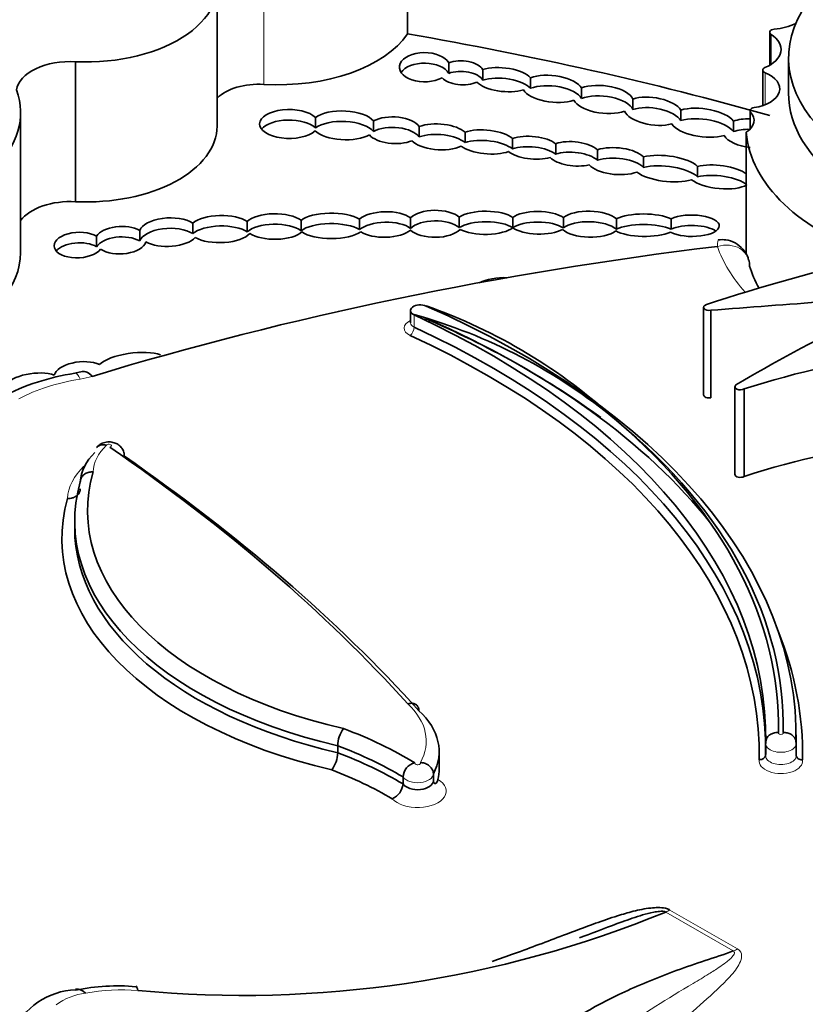
# Model space of a CAD drawing. Units: millimetres. Extents: x 0 to 1626, y 0 to 2214.
# Drawn here: x 470 to 477, y 538 to 546 of the extents above; entities that cross this region are included whole.
import ezdxf
from ezdxf import colors
from ezdxf.entities.mleader import LeaderData, LeaderLine
from ezdxf.math import Vec2, Vec3

# ---------------------------------------------------------------- set-up
doc = ezdxf.new("R2010")
doc.units = ezdxf.units.MM
doc.layers.add('DV7_Défaut', color=7, linetype='Continuous')
doc.layers.add('Défaut', color=7, linetype='Continuous')

# ---------------------------------------------------------------- blocks, each defined once
blk = doc.blocks.new('_DOT')
at = {"color": 0}
blk.add_line((0, 0), (-1, 0), dxfattribs=at)
at = {"color": 0, "const_width": 0.333}
blk.add_lwpolyline([(-0.1665, 0, 1), (0.1665, 0, 1)], format="xyb", close=True, dxfattribs=at)
blk = doc.blocks.new('SE6')
at = {"layer": 'DV7_Défaut', "color": 7, "linetype": 'Continuous', "lineweight": 35}
for p, q in [((473.1215, 547.4164), (473.1215, 546.2172)), ((471.4897, 545.427), (471.4897, 546.6262)), ((476.2234, 546.2302), (476.2234, 545.9481)), ((470.2777, 545.9783), (470.2777, 544.779)), ((476.3845, 546.011), (476.3845, 545.7112)), ((473.4734, 545.8791), (473.4734, 545.969)), ((473.7668, 545.9105), (473.7668, 545.8206)), ((476.1633, 545.9061), (476.1633, 545.6018)), ((474.1739, 545.7507), (474.1739, 545.8407)), ((474.6107, 545.7537), (474.6107, 545.6637)), ((475.0515, 545.5692), (475.0515, 545.6591)), ((475.4618, 545.5642), (475.4618, 545.4743)), ((476.0547, 545.559), (476.0547, 545.4006)), ((469.8061, 544.3427), (469.8061, 545.5419)), ((472.3333, 545.4111), (472.3333, 545.501)), ((472.8306, 545.4714), (472.8306, 545.3814)), ((473.2208, 545.3338), (473.2208, 545.4237)), ((475.9119, 545.3799), (475.9119, 545.4699)), ((473.6134, 545.3753), (473.6134, 545.2854)), ((474.0211, 545.2309), (474.0211, 545.3209)), ((476.022, 545.3742), (476.022, 544.3255)), ((474.3899, 545.2765), (474.3899, 545.1865)), ((474.7477, 545.1347), (474.7477, 545.2246)), ((475.142, 545.1633), (475.142, 545.0734)), ((475.6054, 544.9922), (475.6054, 545.0821)), ((472.7102, 544.6302), (472.7102, 544.5403)), ((473.1459, 544.5513), (473.1459, 544.6412)), ((473.5636, 544.6471), (473.5636, 544.5571)), ((474.0226, 544.5552), (474.0226, 544.6452)), ((474.4556, 544.6444), (474.4556, 544.5544)), ((474.9096, 544.5434), (474.9096, 544.6333)), ((475.3787, 544.6336), (475.3787, 544.5436)), ((471.2809, 544.5059), (471.2809, 544.5958)), ((471.7482, 544.6099), (471.7482, 544.52)), ((472.2084, 544.5299), (472.2084, 544.6198)), ((470.4571, 544.3938), (470.4571, 544.4837)), ((470.8269, 544.5335), (470.8269, 544.4436)), ((475.657, 543.8748), (475.657, 543.1252)), ((473.1459, 543.8472), (473.1459, 543.7422)), ((475.7188, 543.8493), (475.7188, 543.0998)), ((470.3341, 543.3244), (470.2705, 543.3099)), ((475.9253, 543.1942), (475.9253, 542.4447)), ((476.0054, 543.1755), (476.0054, 542.426)), ((470.6954, 542.5988), (470.6954, 542.5988)), ((470.2696, 542.0427), (470.2696, 541.9828)), ((476.4496, 540.1387), (476.4462, 540.1592)), ((476.45, 540.1491), (476.45, 540.1964)), ((472.5225, 540.1188), (472.5225, 540.0589)), ((476.188, 540.1382), (476.188, 540.0332)), ((476.4503, 540.0332), (476.4503, 540.1382)), ((473.3914, 539.9192), (473.3914, 540.0691)), ((473.0823, 539.8517), (473.0823, 539.7918)), ((473.3427, 539.8777), (473.3427, 539.8178))]:
    blk.add_line(p, q, dxfattribs=at)
at = {"layer": 'DV7_Défaut', "color": 7, "linetype": 'Continuous', "lineweight": 18}
for p, q in [((471.8893, 546.9836), (471.8893, 545.7844)), ((476.2353, 546.2122), (476.2353, 545.9554)), ((476.1837, 545.8839), (476.1837, 545.6092)), ((476.0598, 545.5467), (476.0598, 545.4061)), ((473.1774, 543.8093), (473.1774, 543.7044)), ((475.9115, 538.3607), (475.333, 538.6946)), ((475.3691, 538.7118), (475.9475, 538.3778))]:
    blk.add_line(p, q, dxfattribs=at)
at = {"layer": 'DV7_Défaut', "color": 7, "linetype": 'Continuous', "lineweight": 35}
for centre, radius, start, end in [((471.732, 539.4693), 4.6812, 47.23845, 70.68034), ((471.9104, 539.2811), 4.7054, 50.39095, 74.37589), ((470.5793, 541.2927), 2.0407, 98.70344, 117.23179), ((472.7742, 540.1133), 0.2517, 142.8137, 178.74916), ((472.2735, 540.064), 0.2491, 322.49313, 358.82821), ((473.2145, 539.8441), 0.1324, 103.62244, 176.68674), ((472.9305, 539.8053), 0.1525, 293.15773, 354.90271), ((471.71, 547.5191), 9.5393, 264.58887, 292.32133), ((470.6396, 536.2815), 1.7803, 85.0038, 101.66043), ((470.3044, 537.4122), 0.6175, 92.486, 156.4591)]:
    blk.add_arc(centre, radius, start, end, dxfattribs=at)
at = {"layer": 'DV7_Défaut', "color": 7, "linetype": 'Continuous', "lineweight": 18}
for centre, radius, start, end in [((470.4295, 537.4674), 0.5368, 97.15195, 126.28847), ((470.6753, 536.2328), 1.7946, 85.68199, 100.03204)]:
    blk.add_arc(centre, radius, start, end, dxfattribs=at)
at = {"layer": 'DV7_Défaut', "color": 7, "linetype": 'Continuous', "lineweight": 35}
for centre, major_axis, ratio, start_param, end_param in [((475.0186, 543.7315), (-8.3917, 0), 0.57735, 5.181457, 5.960966), ((470.3641, 546.6262), (-1.1256, 0), 0.57735, 1.49397, 3.421187), ((478.5418, 546.011), (2.1572, 0), 0.57735, 2.64106, 4.485582), ((476.27, 546.2302), (0.0466, 0), 0.57735, 1.752807, 3.871827), ((476.1896, 546.4823), (-0.3975, 0), 0.57735, 1.752807, 2.273115), ((472.0119, 546.4692), (1.1924, 0), 0.57735, 4.609401, 5.908509), ((467.2461, 534.8762), (20.503, 0), 0.57735, 1.117587, 1.280157), ((475.9868, 546.0838), (-0.3335, 0), 0.57735, 2.198113, 3.871827), ((470.2315, 545.7125), (0.4627, 0), 0.57735, 1.470792, 3.051623), ((473.2671, 545.9314), (0.2164, -0.0001), 0.576872, 0.306668, 5.474334), ((473.5861, 545.883), (-0.1906, 0.0077), 0.537562, 3.487763, 5.366433), ((473.2671, 545.8415), (0.2164, -0.0001), 0.576872, 0.306668, 2.773248), ((473.5861, 545.7931), (-0.1906, 0.0077), 0.537562, 3.487763, 5.366433), ((473.9422, 545.8246), (-0.2467, 0.0244), 0.408281, 3.535374, 5.543157), ((476.2099, 545.9061), (0.0466, 0), 0.57735, 2.198113, 4.1144), ((473.5861, 545.883), (0.1906, -0.0077), 0.537562, 3.637381, 5.476009), ((473.9422, 545.7346), (-0.2467, 0.0244), 0.408281, 3.535374, 5.543157), ((474.3622, 545.746), (-0.2567, 0.0279), 0.443549, 3.447531, 5.583148), ((476.0216, 545.7465), (-0.2878, 0), 0.57735, 1.811308, 4.1144), ((468.1869, 545.5419), (-1.6192, 0), 0.57735, 1.857286, 3.351259), ((471.8467, 545.5467), (0.4138, 0), 0.57735, 1.467808, 2.611485), ((473.9422, 545.8246), (0.2467, -0.0244), 0.408281, 3.582673, 5.523254), ((474.3622, 545.746), (0.2567, -0.0279), 0.443549, 3.454558, 5.553668), ((474.3622, 545.656), (-0.2567, 0.0279), 0.443549, 3.447531, 5.583148), ((474.7978, 545.6555), (-0.2593, 0.0277), 0.453142, 3.402483, 5.565553), ((474.7978, 545.6555), (0.2593, -0.0277), 0.453142, 3.424614, 5.536071), ((474.7978, 545.5656), (-0.2593, 0.0277), 0.453142, 3.402483, 5.565553), ((475.2236, 545.5544), (-0.2497, 0.0352), 0.464632, 3.517119, 5.536073), ((478.5418, 545.7112), (2.1572, 0), 0.57735, 3.141593, 4.485582), ((472.1069, 545.4453), (0.254, -0.0006), 0.486726, 0.471879, 5.780095), ((472.5747, 545.4336), (-0.2756, 0.011), 0.447405, 3.540616, 5.797131), ((475.2236, 545.5544), (0.2497, -0.0352), 0.464632, 3.428556, 5.473141), ((475.2236, 545.4645), (-0.2497, 0.0352), 0.464632, 3.517119, 5.536073), ((475.6494, 545.4559), (-0.2775, 0.0338), 0.432788, 3.528249, 5.505652), ((476.1013, 545.559), (0.0466, 0), 0.57735, 1.811308, 3.615916), ((472.1069, 545.3554), (0.254, -0.0006), 0.486726, 0.471879, 2.770389), ((472.5747, 545.3437), (-0.2756, 0.011), 0.447405, 3.540616, 5.797131), ((473.0048, 545.3915), (-0.2296, 0.0092), 0.497982, 3.50703, 5.593383), ((475.6494, 545.3659), (-0.2775, 0.0338), 0.432788, 3.528249, 5.505652), ((476.0711, 545.3655), (-0.2467, 0.0214), 0.494968, 4.821906, 5.455969), ((475.8228, 545.4764), (-0.2664, 0), 0.57735, 2.415001, 3.615916), ((470.3641, 545.427), (-1.1256, 0), 0.57735, 1.49397, 3.141593), ((473.0048, 545.3015), (-0.2296, 0.0092), 0.497982, 3.50703, 5.593383), ((473.3896, 545.3348), (-0.251, 0.0132), 0.438667, 3.63448, 5.47241), ((473.797, 545.2912), (-0.2524, 0.0232), 0.400195, 3.657769, 5.562811), ((475.6494, 545.4559), (0.2775, -0.0338), 0.432788, 3.493971, 5.491743), ((476.0711, 545.2756), (-0.2467, 0.0214), 0.494968, 4.821906, 5.455969), ((472.5747, 545.4336), (0.2756, -0.011), 0.447405, 3.632806, 5.652308), ((473.0048, 545.3915), (0.2296, -0.0092), 0.497982, 3.573844, 5.464669), ((473.3896, 545.2449), (-0.251, 0.0132), 0.438667, 3.63448, 5.47241), ((473.797, 545.2013), (-0.2524, 0.0232), 0.400195, 3.657769, 5.562811), ((474.1893, 545.2418), (-0.2323, 0.0202), 0.414928, 3.707936, 5.557731), ((476.0711, 545.3655), (-0.2467, 0.0214), 0.494968, 0.325851, 1.546991), ((478.2878, 545.4357), (-2.2683, 0), 0.57735, 0.046972, 1.039759), ((473.3896, 545.3348), (0.251, -0.0132), 0.438667, 3.564205, 5.601666), ((473.797, 545.2912), (0.2524, -0.0232), 0.400195, 3.722166, 5.596221), ((474.1893, 545.1519), (-0.2323, 0.0202), 0.414928, 3.707936, 5.557731), ((474.5465, 545.1895), (-0.2294, 0.0208), 0.44732, 3.684262, 5.503722), ((474.9112, 545.127), (-0.2555, 0.0181), 0.447681, 3.617156, 5.437564), ((474.1893, 545.2418), (0.2323, -0.0202), 0.414928, 3.685834, 5.463645), ((474.5465, 545.1895), (0.2294, -0.0208), 0.44732, 3.651951, 5.35435), ((474.5465, 545.0996), (-0.2294, 0.0208), 0.44732, 3.684262, 5.503722), ((474.9112, 545.0371), (-0.2555, 0.0181), 0.447681, 3.617156, 5.437564), ((475.3387, 545.0631), (-0.2909, 0.0323), 0.375736, 3.596455, 5.495675), ((474.9112, 545.127), (0.2555, -0.0181), 0.447681, 3.580116, 5.492094), ((475.3387, 544.9731), (-0.2909, 0.0323), 0.375736, 3.596455, 5.495675), ((475.7889, 544.9919), (-0.2676, 0.0299), 0.367869, 3.698214, 5.508273), ((475.3387, 545.0631), (0.2909, -0.0323), 0.375736, 3.696368, 5.579183), ((475.7889, 544.9919), (-0.2676, 0.0299), 0.367869, 0.531414, 2.714146), ((475.7889, 544.9019), (-0.2676, 0.0299), 0.367869, 3.651069, 5.508273), ((470.2315, 544.5132), (0.4627, 0), 0.57735, 1.470792, 2.737148), ((471.0751, 544.5186), (-0.2525, -0.01), 0.484082, 3.741077, 6.079957), ((471.5187, 544.5451), (-0.2694, -0.0055), 0.431818, 3.684324, 5.785464), ((471.984, 544.5669), (-0.2565, 0), 0.426186, 3.647406, 5.878427), ((472.4668, 544.5726), (-0.2867, 0), 0.380277, 3.698416, 5.835626), ((472.9296, 544.5842), (-0.2469, -0.006), 0.443125, 3.634499, 5.795264), ((473.3571, 544.59), (-0.2364, -0.0011), 0.489515, 3.648368, 5.815212), ((473.7897, 544.5986), (-0.2616, -0.0019), 0.379022, 3.6111, 5.753518), ((474.2424, 544.5986), (-0.2466, 0.0037), 0.391639, 3.673706, 5.818411), ((474.68, 544.5869), (-0.2568, 0.0047), 0.43331, 3.613633, 5.783492), ((475.1477, 544.5781), (-0.2867, 0.0022), 0.335374, 3.778356, 5.69523), ((475.5577, 544.5737), (-0.2339, 0.0009), 0.393168, 0.668356, 5.585274), ((470.6643, 544.45), (-0.2195, -0.0081), 0.536443, 3.858696, 5.925252), ((471.0751, 544.4287), (-0.2525, -0.01), 0.484082, 3.741077, 6.079957), ((471.5187, 544.4552), (-0.2694, -0.0055), 0.431818, 3.684324, 5.785464), ((471.984, 544.4769), (-0.2565, 0), 0.426186, 3.647406, 5.878427), ((472.4668, 544.4827), (-0.2867, 0), 0.380277, 3.698416, 5.835626), ((472.9296, 544.4942), (-0.2469, -0.006), 0.443125, 3.634499, 5.795264), ((473.3571, 544.5), (-0.2364, -0.0011), 0.489515, 3.648368, 5.815212), ((473.7897, 544.5087), (-0.2616, -0.0019), 0.379022, 3.6111, 5.753518), ((473.7897, 544.5986), (0.2616, 0.0019), 0.379022, 3.726035, 5.822662), ((474.2424, 544.5086), (-0.2466, 0.0037), 0.391639, 3.673706, 5.818411), ((474.2424, 544.5986), (0.2466, -0.0037), 0.391639, 3.63321, 5.704562), ((474.68, 544.497), (-0.2568, 0.0047), 0.43331, 3.613633, 5.783492), ((475.1477, 544.4882), (-0.2867, 0.0022), 0.335374, 3.778356, 5.69523), ((475.5577, 544.4838), (-0.2339, 0.0009), 0.393168, 3.654142, 5.585274), ((470.2996, 544.408), (0.2065, 0.0091), 0.528451, 0.680343, 5.874899), ((470.6643, 544.3601), (-0.2195, -0.0081), 0.536443, 3.858696, 5.925252), ((471.0751, 544.5186), (0.2525, 0.01), 0.484082, 3.812466, 5.813007), ((471.5187, 544.5451), (0.2694, 0.0055), 0.431818, 3.771443, 5.900979), ((471.984, 544.5669), (0.2565, 0), 0.426186, 3.722805, 5.840375), ((472.4668, 544.5726), (0.2867, 0), 0.380277, 3.645381, 5.798887), ((472.9296, 544.5842), (0.2469, 0.006), 0.443125, 3.692468, 5.776923), ((473.3571, 544.59), (0.2364, 0.0011), 0.489515, 3.614003, 5.849898), ((474.68, 544.5869), (0.2568, -0.0047), 0.43331, 3.592644, 5.780442), ((475.1477, 544.5781), (0.2867, -0.0022), 0.335374, 3.698597, 5.623652), ((470.2996, 544.318), (0.2065, 0.0091), 0.528451, 0.680343, 2.694282), ((479.9812, 532.8013), (-20.5191, 0), 0.57735, 4.918824, 5.197136), ((470.6643, 544.45), (0.2195, 0.0081), 0.536443, 3.783835, 6.085489), ((468.1869, 544.3427), (-1.6192, 0), 0.57735, 2.232569, 3.141593), ((481.7848, 537.7022), (-12.3463, 0), 0.57735, -1.185009, -1.053634), ((486.7089, 537.1266), (-15.0704, 0), 0.57735, -0.958516, -0.774174), ((478.2878, 544.4463), (-2.2683, 0), 0.57735, 0.16739, 0.316068), ((473.9076, 544.0208), (-0.2528, -0.0228), 0.418294, 4.417269, 5.427068), ((473.2298, 543.8472), (0.0839, 0), 0.57735, 0.920868, 4.03759), ((468.4236, 540.1964), (-8.0264, 0), 0.57735, 3.130744, 4.062461), ((475.7037, 543.8748), (0.0466, 0), 0.57735, 2.087958, 5.042051), ((500.9203, 435.1362), (-189.9748, 0.0002), 0.577353, -1.44298, -1.437747), ((468.1629, 540.1909), (-8.0264, 0), 0.57735, 3.132244, 4.03759), ((468.1629, 540.086), (-8.0264, 0), 0.57735, 3.132244, 4.03759), ((468.4236, 540.0915), (-8.0264, 0), 0.57735, 3.572161, 4.062461), ((473.3139, 543.8061), (0.0221, 0.0504), 0.494086, 3.152703, 3.867841), ((468.4236, 540.0465), (-8.0815, 0), 0.57735, 3.807906, 4.062461), ((468.1629, 540.041), (-7.9713, 0), 0.57735, 3.132607, 4.03759), ((470.7581, 543.377), (-0.2986, -0.0409), 0.348862, 3.696574, 5.840612), ((478.5641, 540.5447), (-5.226, 0), 0.57735, 4.928346, 5.224031), ((470.3184, 543.2944), (-0.2258, -0.0218), 0.499762, 3.854442, 6.096535), ((469.9144, 543.2029), (-0.2456, -0.031), 0.427384, 3.837421, 5.971189), ((470.4196, 543.0433), (0.0855, -0.281), 0.380475, 2.467353, 3.139887), ((475.9719, 543.1942), (0.0466, 0), 0.57735, 2.534537, 5.513718), ((475.7037, 543.1252), (0.0466, 0), 0.57735, 3.141593, 5.042051), ((468.1629, 540.2808), (-8.1366, 0), 0.57735, 3.131126, 3.734598), ((468.4236, 540.2864), (-7.9163, 0), 0.57735, 3.129584, 3.751994), ((478.5641, 539.7952), (-5.226, 0), 0.57735, 4.928346, 5.224031), ((471.209, 542.3677), (-0.8917, 0), 0.57735, 5.744664, 6.257988), ((454.4855, 534.8564), (21.0274, 0), 0.57735, 0.481389, 0.699907), ((454.4855, 534.7665), (21.1375, 0), 0.57735, 0.481585, 0.696835), ((473.8604, 542.1327), (3.4807, 0), 0.57735, 2.975628, 4.333722), ((475.9719, 542.4447), (0.0466, 0), 0.57735, 3.141593, 5.513718), ((473.8604, 542.0427), (3.5908, 0), 0.57735, 2.97788, 4.330605), ((473.8604, 541.8928), (3.701, 0), 0.57735, 2.979899, 4.327578), ((473.8604, 541.9828), (3.5908, 0), 0.57735, 3.141593, 4.330605), ((468.4236, 540.0465), (-8.0815, 0), 0.57735, 3.131107, 3.371075), ((472.2402, 540.0691), (-1.1512, 0), 0.57735, 2.849521, 3.696139), ((470.6955, 538.6034), (3.4374, 0), 0.57735, 0.761539, 0.992735), ((468.4236, 540.0915), (-8.0264, 0), 0.57735, 3.130744, 3.171024), ((470.6955, 538.5134), (3.3272, 0), 0.57735, 0.770768, 0.989476), ((470.6955, 538.4535), (3.3272, 0), 0.57735, 0.770768, 0.989476), ((470.6955, 538.3635), (3.217, 0), 0.57735, 0.776499, 0.986104), ((472.2402, 539.9192), (-1.1512, 0), 0.57735, 3.007876, 3.141593), ((473.2078, 539.8205), (-0.135, 0), 0.57735, 0.377248, 3.106715), ((470.7743, 537.7653), (-0.0198, -0.2931), 0.134429, 2.649339, 3.123269)]:
    blk.add_ellipse(centre, major_axis=major_axis, ratio=ratio, start_param=start_param, end_param=end_param, dxfattribs=at)
at = {"layer": 'DV7_Défaut', "color": 7, "linetype": 'Continuous', "lineweight": 18}
for centre, major_axis, ratio, start_param, end_param in [((478.2878, 544.6862), (-2.5621, 0), 0.57735, 0.197128, 0.479384), ((473.2298, 543.6973), (0.139, 0), 0.57735, 2.21906, 4.03759), ((473.143, 543.6796), (-0.0231, -0.05), 0.510099, 0.73589, 2.306686), ((473.2298, 543.7422), (0.0839, 0), 0.57735, 3.141593, 4.03759), ((473.2298, 543.6973), (0.139, 0), 0.57735, 0.920868, 1.44894), ((470.3167, 543.0198), (0.0462, -0.2901), 0.217032, 2.50874, 3.141664), ((470.18, 543.5458), (0.5141, 0), 0.57735, 4.981432, 5.197136), ((470.6578, 542.5454), (-1.2833, 0), 0.57735, 4.981432, 5.454035), ((471.209, 542.4576), (-0.7815, 0), 0.57735, 5.735426, 6.267522), ((470.563, 542.6888), (-0.0222, 0), 0.57735, 1.861975, 5.980904), ((471.209, 542.2178), (-1.0018, 0), 0.57735, 5.744671, 6.250198), ((472.2402, 540.159), (-1.041, 0), 0.57735, 2.830404, 3.699909), ((476.3191, 540.2281), (-0.021, 0), 0.57735, -0.296928, 3.423843), ((476.3191, 540.1382), (-0.1311, 0), 0.57735, -0.001181, 3.144299), ((476.3191, 539.9883), (-0.1862, 0), 0.57735, -0.10583, 3.228542), ((476.3191, 540.0332), (-0.1311, 0), 0.57735, 0, 3.141593), ((473.2078, 539.9704), (-0.0248, 0), 0.57735, -0.169021, 3.470453), ((473.2078, 539.7305), (-0.2451, 0), 0.57735, 0.480374, 3.926813), ((473.2078, 539.8804), (0.135, 0), 0.57735, 3.51884, 6.248307), ((475.3691, 538.9517), (-0.1469, -0.2544), 0.57735, 0.610865, 0.785398), ((475.9475, 538.6177), (-0.1469, -0.2544), 0.57735, 0.610865, 0.785398)]:
    blk.add_ellipse(centre, major_axis=major_axis, ratio=ratio, start_param=start_param, end_param=end_param, dxfattribs=at)
blk.add_open_spline([(475.7753, 544.3965), (475.7779, 544.4325), (475.7807, 544.4527), (475.7832, 544.4533)], degree=3, dxfattribs=at)
for points, knots in [([(475.7753, 544.3965), (475.8454, 544.4157), (475.9171, 544.4093), (476.0053, 544.3563), (476.0318, 544.3217), (476.0439, 544.2803)], [0, 0, 0, 0, 0.58266, 0.58266, 1, 1, 1, 1]), ([(474.1374, 536.9065), (474.2052, 536.9991), (474.2807, 537.0898), (474.3635, 537.1782), (474.5294, 537.3554), (474.7255, 537.5241), (474.9446, 537.6828), (475.1372, 537.8223), (475.35, 537.9535), (475.567, 538.0828), (475.6125, 538.11), (475.658, 538.1371), (475.7028, 538.1647), (475.7328, 538.1832), (475.7625, 538.2019), (475.791, 538.2211), (475.8103, 538.2341), (475.8292, 538.2473), (475.8469, 538.2609), (475.8591, 538.2703), (475.8708, 538.2798), (475.8815, 538.2896), (475.8889, 538.2964), (475.8959, 538.3034), (475.9022, 538.3106), (475.9065, 538.3156), (475.9105, 538.3207), (475.9137, 538.326), (475.9172, 538.3316), (475.9199, 538.3374), (475.9206, 538.3434), (475.9209, 538.3458), (475.9208, 538.3483), (475.92, 538.3507), (475.9193, 538.3532), (475.9178, 538.3557), (475.9154, 538.3579), (475.9143, 538.3589), (475.913, 538.3598), (475.9115, 538.3607)], [0, 0, 0, 0, 0.168816, 0.168816, 0.168816, 0.508019, 0.508019, 0.508019, 0.80571, 0.80571, 0.80571, 0.868131, 0.868131, 0.868131, 0.909966, 0.909966, 0.909966, 0.938269, 0.938269, 0.938269, 0.957615, 0.957615, 0.957615, 0.970974, 0.970974, 0.970974, 0.980301, 0.980301, 0.980301, 0.990236, 0.990236, 0.990236, 0.994191, 0.994191, 0.994191, 0.99823, 0.99823, 0.99823, 1, 1, 1, 1]), ([(475.9475, 538.3778), (475.9739, 538.3626), (475.9827, 538.3402), (475.9831, 538.2979), (475.9759, 538.2768), (475.9462, 538.2161), (475.9155, 538.178), (475.8145, 538.0658), (475.7354, 537.9952), (475.4976, 537.7835), (475.3355, 537.6436), (474.8812, 537.2138), (474.6174, 536.9152), (474.4123, 536.5983)], [0, 0, 0, 0, 0.03125, 0.03125, 0.0625, 0.0625, 0.125, 0.125, 0.25, 0.25, 0.5, 0.5, 1, 1, 1, 1])]:
    blk.add_open_spline(points, degree=3, knots=knots, dxfattribs=at)
at = {"layer": 'DV7_Défaut', "color": 7, "linetype": 'Continuous', "lineweight": 35}
for points, knots in [([(476.0418, 544.2791), (476.0408, 544.2859), (476.0354, 544.3189), (475.9967, 544.3763), (475.931, 544.4303), (475.8529, 544.4565), (475.807, 544.4543), (475.7831, 544.4526)], [0, 0, 0, 0, 0.055581, 0.310805, 0.564907, 0.806683, 1, 1, 1, 1]), ([(470.4574, 542.6738), (470.4597, 542.6765), (470.4621, 542.679), (470.4648, 542.6813), (470.4716, 542.6871), (470.48, 542.6914), (470.4892, 542.6939), (470.4985, 542.6965), (470.5089, 542.6973), (470.5197, 542.6965), (470.5245, 542.6961), (470.5294, 542.6953), (470.5344, 542.6943), (470.5368, 542.6938), (470.5393, 542.6932), (470.5418, 542.6926)], [0, 0, 0, 0, 0.128472, 0.128472, 0.128472, 0.45562, 0.45562, 0.45562, 0.783042, 0.783042, 0.783042, 0.927731, 0.927731, 0.927731, 1, 1, 1, 1]), ([(470.6935, 542.5989), (470.6935, 542.6111), (470.6929, 542.6341), (470.6753, 542.6681), (470.6492, 542.6952), (470.6159, 542.7139), (470.5745, 542.7237), (470.5289, 542.7205), (470.486, 542.7029), (470.4675, 542.6839), (470.4579, 542.6735)], [0, 0, 0, 0, 0.103654, 0.228373, 0.342228, 0.456195, 0.582425, 0.736077, 0.878779, 1, 1, 1, 1]), ([(470.4276, 542.4647), (470.4241, 542.4649), (470.4206, 542.4649), (470.4172, 542.4648), (470.4125, 542.4647), (470.4078, 542.4643), (470.4031, 542.4637), (470.3911, 542.4621), (470.3795, 542.4588), (470.369, 542.454), (470.3587, 542.4492), (470.3492, 542.4429), (470.3416, 542.4354), (470.3339, 542.428), (470.3278, 542.4193), (470.3238, 542.41), (470.3197, 542.4008), (470.3176, 542.3907), (470.3176, 542.3806)], [0, 0, 0, 0, 0.060372, 0.060372, 0.060372, 0.142348, 0.142348, 0.142348, 0.35724, 0.35724, 0.35724, 0.571634, 0.571634, 0.571634, 0.78581, 0.78581, 0.78581, 1, 1, 1, 1]), ([(470.3176, 542.3207), (470.3176, 542.3106), (470.3155, 542.3006), (470.3114, 542.2913), (470.3074, 542.282), (470.3012, 542.2733), (470.2936, 542.2659), (470.2859, 542.2585), (470.2765, 542.2521), (470.2661, 542.2473), (470.2557, 542.2426), (470.244, 542.2393), (470.232, 542.2377), (470.2277, 542.2371), (470.2233, 542.2368), (470.2189, 542.2367), (470.2152, 542.2366), (470.2114, 542.2366), (470.2077, 542.2368)], [0, 0, 0, 0, 0.214243, 0.214243, 0.214243, 0.42847, 0.42847, 0.42847, 0.642937, 0.642937, 0.642937, 0.857891, 0.857891, 0.857891, 0.934769, 0.934769, 0.934769, 1, 1, 1, 1]), ([(473.2189, 540.4191), (473.2189, 540.4291), (473.2171, 540.4387), (473.2135, 540.4471), (473.21, 540.4554), (473.2046, 540.4627), (473.198, 540.4683), (473.1913, 540.474), (473.183, 540.4782), (473.174, 540.4805), (473.1649, 540.4828), (473.1547, 540.4834), (473.1443, 540.4822), (473.1415, 540.4819), (473.1386, 540.4814), (473.1358, 540.4808), (473.1316, 540.48), (473.1274, 540.4788), (473.1232, 540.4774)], [0, 0, 0, 0, 0.214628, 0.214628, 0.214628, 0.429253, 0.429253, 0.429253, 0.643939, 0.643939, 0.643939, 0.858763, 0.858763, 0.858763, 0.915579, 0.915579, 0.915579, 1, 1, 1, 1]), ([(476.2991, 540.2317), (476.2966, 540.2319), (476.2941, 540.232), (476.2916, 540.2321), (476.2859, 540.2322), (476.2802, 540.2319), (476.2746, 540.2312), (476.2627, 540.2297), (476.251, 540.2264), (476.2406, 540.2215), (476.2302, 540.2167), (476.2207, 540.2102), (476.213, 540.2027), (476.2054, 540.1952), (476.1993, 540.1864), (476.1952, 540.1771), (476.1932, 540.1726), (476.1918, 540.168), (476.1907, 540.1633)], [0, 0, 0, 0, 0.0494413, 0.0494413, 0.0494413, 0.1609048, 0.1609048, 0.1609048, 0.4024901, 0.4024901, 0.4024901, 0.6437764, 0.6437764, 0.6437764, 0.8849487, 0.8849487, 0.8849487, 1, 1, 1, 1]), ([(476.4483, 540.1596), (476.4472, 540.1651), (476.4456, 540.1705), (476.4433, 540.1757), (476.4393, 540.1851), (476.4331, 540.194), (476.4254, 540.2016), (476.4178, 540.2092), (476.4083, 540.2158), (476.3979, 540.2207), (476.3875, 540.2257), (476.3758, 540.2291), (476.3638, 540.2308), (476.3582, 540.2315), (476.3524, 540.2319), (476.3467, 540.2318), (476.3442, 540.2318), (476.3417, 540.2317), (476.3393, 540.2315)], [0, 0, 0, 0, 0.131363, 0.131363, 0.131363, 0.36805, 0.36805, 0.36805, 0.604851, 0.604851, 0.604851, 0.841954, 0.841954, 0.841954, 0.952106, 0.952106, 0.952106, 1, 1, 1, 1]), ([(476.1887, 540.0377), (476.1882, 540.0344), (476.1873, 540.031), (476.1859, 540.0279), (476.1839, 540.0232), (476.1808, 540.0188), (476.177, 540.015), (476.1731, 540.0113), (476.1684, 540.008), (476.1632, 540.0055), (476.158, 540.003), (476.1521, 540.0012), (476.1461, 540.0003), (476.1451, 540.0002), (476.1441, 540.0001), (476.1431, 540), (476.1401, 539.9996), (476.137, 539.9995), (476.134, 539.9996)], [0, 0, 0, 0, 0.1553103, 0.1553103, 0.1553103, 0.3857849, 0.3857849, 0.3857849, 0.6164479, 0.6164479, 0.6164479, 0.847456, 0.847456, 0.847456, 0.8854746, 0.8854746, 0.8854746, 1, 1, 1, 1]), ([(476.4497, 540.0377), (476.4501, 540.0339), (476.4511, 540.03), (476.4526, 540.0265), (476.4547, 540.0218), (476.4577, 540.0173), (476.4616, 540.0135), (476.4654, 540.0097), (476.4701, 540.0063), (476.4754, 540.0038), (476.4806, 540.0013), (476.4864, 539.9994), (476.4925, 539.9985), (476.4935, 539.9983), (476.4945, 539.9981), (476.4955, 539.998), (476.4985, 539.9977), (476.5016, 539.9975), (476.5046, 539.9976)], [0, 0, 0, 0, 0.172737, 0.172737, 0.172737, 0.398445, 0.398445, 0.398445, 0.624344, 0.624344, 0.624344, 0.850589, 0.850589, 0.850589, 0.888182, 0.888182, 0.888182, 1, 1, 1, 1]), ([(473.2313, 539.975), (473.233, 539.975), (473.2347, 539.975), (473.2365, 539.9749), (473.2437, 539.9746), (473.2509, 539.9735), (473.2579, 539.9718), (473.2698, 539.9689), (473.2815, 539.9641), (473.2918, 539.958), (473.3021, 539.9518), (473.3114, 539.9442), (473.319, 539.9357), (473.3266, 539.9272), (473.3326, 539.9177), (473.3366, 539.9079), (473.3406, 539.898), (473.3427, 539.8877), (473.3427, 539.8777)], [0, 0, 0, 0, 0.029938, 0.029938, 0.029938, 0.153049, 0.153049, 0.153049, 0.36602, 0.36602, 0.36602, 0.577652, 0.577652, 0.577652, 0.788811, 0.788811, 0.788811, 1, 1, 1, 1]), ([(473.3427, 539.8178), (473.3427, 539.8021), (473.3473, 539.7991), (473.3546, 539.7941), (473.3584, 539.7937), (473.3693, 539.798), (473.3761, 539.8089), (473.3812, 539.8306)], [0, 0, 0, 0, 0.25, 0.25, 0.5, 0.5, 1, 1, 1, 1]), ([(473.8447, 538.2694), (473.9091, 538.2921), (473.9731, 538.3151), (474.0368, 538.3383), (474.1775, 538.3897), (474.3166, 538.4425), (474.4558, 538.4952), (474.5471, 538.5298), (474.6385, 538.5644), (474.7312, 538.5978), (474.7933, 538.6201), (474.856, 538.642), (474.9202, 538.6622), (474.9642, 538.6761), (475.009, 538.6892), (475.0549, 538.7006), (475.103, 538.7126), (475.1529, 538.7231), (475.2044, 538.7287), (475.2251, 538.7309), (475.2461, 538.7323), (475.2672, 538.7322), (475.2884, 538.7322), (475.3101, 538.7306), (475.3299, 538.7262), (475.3415, 538.7236), (475.3527, 538.72), (475.3622, 538.7155), (475.3646, 538.7143), (475.3669, 538.7131), (475.3691, 538.7118)], [0, 0, 0, 0, 0.128972, 0.128972, 0.128972, 0.413623, 0.413623, 0.413623, 0.600444, 0.600444, 0.600444, 0.72558, 0.72558, 0.72558, 0.811276, 0.811276, 0.811276, 0.901171, 0.901171, 0.901171, 0.937063, 0.937063, 0.937063, 0.973551, 0.973551, 0.973551, 0.994773, 0.994773, 0.994773, 1, 1, 1, 1]), ([(475.333, 538.6946), (475.3199, 538.7023), (475.2982, 538.7017), (475.2627, 538.6989), (475.2459, 538.6961), (475.1964, 538.6864), (475.1652, 538.678), (475.0745, 538.6513), (475.0171, 538.631), (474.8467, 538.5691), (474.7355, 538.5262), (474.6131, 538.4808), (474.6034, 538.4772), (474.5937, 538.4737)], [0, 0, 0, 0, 0.059918, 0.059918, 0.119836, 0.119836, 0.239673, 0.239673, 0.479345, 0.479345, 0.95869, 0.95869, 1, 1, 1, 1]), ([(473.5296, 536.4524), (473.5615, 536.6595), (473.6386, 536.8563), (473.8195, 537.1369), (473.8907, 537.2279), (474.0557, 537.4049), (474.1494, 537.4906), (474.4576, 537.7341), (474.701, 537.8805), (475.1223, 538.0767), (475.2727, 538.1382), (475.5084, 538.2239), (475.5888, 538.2514), (475.7511, 538.3054), (475.8332, 538.3319), (475.9115, 538.3607)], [0, 0, 0, 0, 0.25, 0.25, 0.375, 0.375, 0.5, 0.5, 0.75, 0.75, 0.875, 0.875, 0.9375, 0.9375, 1, 1, 1, 1])]:
    blk.add_open_spline(points, degree=3, knots=knots, dxfattribs=at)
for points in [[(476.0439, 544.2803), (476.0486, 544.2639), (476.0512, 544.2464), (476.0512, 544.2281)], [(476.1918, 540.1631), (476.1888, 540.1588), (476.1882, 540.1505), (476.1899, 540.1383)], [(470.277, 538.0323), (470.3045, 538.0362), (470.3346, 538.0251), (470.3627, 538)]]:
    blk.add_open_spline(points, degree=3, dxfattribs=at)

msp = doc.modelspace()

# ---------------------------------------------------------------- block references
at = {"layer": 'Défaut'}
msp.add_blockref('SE6', (0, 0), dxfattribs=at)

# ---------------------------------------------------------------- leaders
at = {"layer": 'Défaut', "color": 7, "linetype": 'Continuous', "lineweight": 18}
ml = msp.add_multileader_mtext('Standard', dxfattribs=at)
ml.set_content('{\\pxsm0.9;\\fSolid Edge ISO|b1||i0||c0|p34;\\W1.;06/12/2016\\P}', color=256)
ml.set_leader_properties()
ml.set_arrow_properties(name='DOT')
ml.build(insert=Vec2(0, 0))
ml.multileader.update_dxf_attribs({"leader_type": 0, "dogleg_length": 0, "arrow_head_size": 12})
ctx = ml.context
ctx.base_point, ctx.char_height, ctx.arrow_head_size, ctx.landing_gap_size = Vec3(1217.8947, 2206.391), 12, 12, 4.2
notes = []
notes.append((ctx, [(0, (0, 0, 0), (0, 0), (1, 0), 1, [])]))
ctx.mtext.insert = Vec3(1219.8947, 2212.5112)
ml = msp.add_multileader_mtext('Standard', dxfattribs=at)
ml.set_content('{\\pxsm0.9;\\fArial|b1||i0||c0|p34;\\W1.;151/W\\P}', color=256)
ml.set_leader_properties()
ml.set_arrow_properties(name='DOT')
ml.build(insert=Vec2(0, 0))
ml.multileader.update_dxf_attribs({"leader_type": 0, "dogleg_length": 0, "arrow_head_size": 12})
ctx = ml.context
ctx.base_point, ctx.char_height, ctx.arrow_head_size, ctx.landing_gap_size = Vec3(498.7683, 2206.2235), 12, 12, 4.2
notes.append((ctx, [(0, (0, 0, 0), (0, 0), (1, 0), 1, [])]))
ctx.mtext.insert = Vec3(500.7683, 2212.3255)
for ctx, leaders in notes:
    for number, flags, end, landing, length, lines in leaders:
        leader = LeaderData()
        leader.index, (leader.has_last_leader_line, leader.has_dogleg_vector, leader.attachment_direction) = number, flags
        leader.last_leader_point, leader.dogleg_vector, leader.dogleg_length = Vec3(end), Vec3(landing), length
        for number, points, colour, breaks in lines:
            line = LeaderLine()
            line.index, line.vertices, line.color, line.breaks = number, Vec3.list(points), colors.encode_raw_color(colour), breaks
            leader.lines.append(line)
        ctx.leaders.append(leader)

doc.saveas('drawing.dxf')
